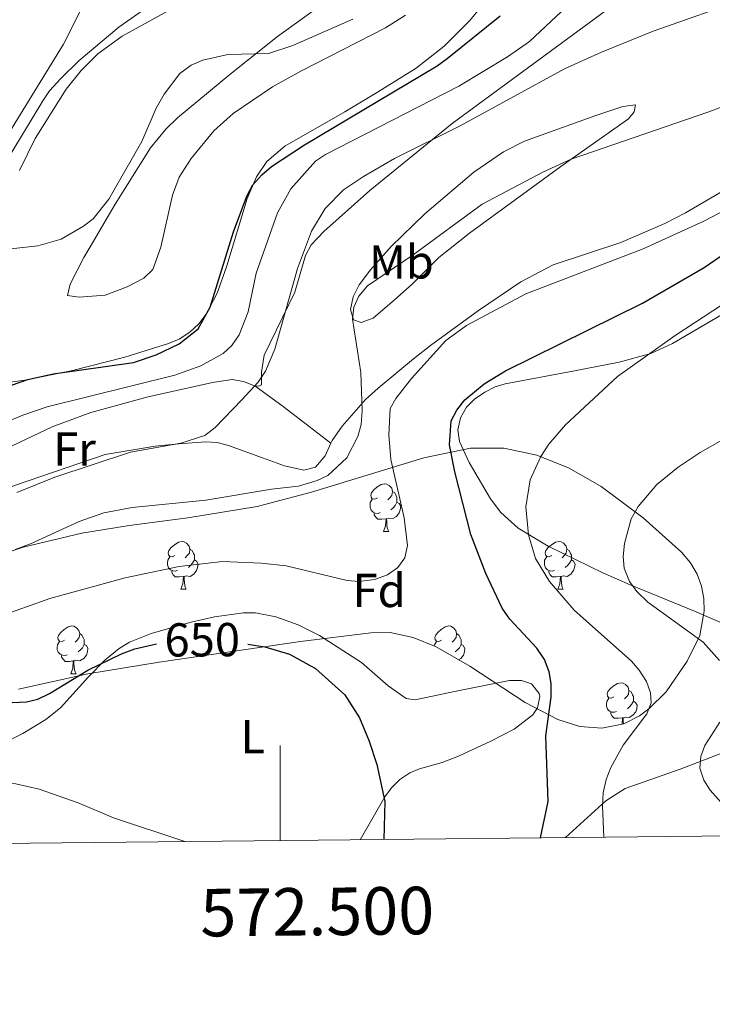
# Model space of a CAD drawing. Units: metres. Extents: x 569247 to 573732, y 719338 to 722354.
# Drawn here: x 572445 to 572591, y 719731 to 719938 of the extents above; entities that cross this region are included whole.
import ezdxf
from ezdxf.enums import TextEntityAlignment as Align

# ---------------------------------------------------------------- set-up
doc = ezdxf.new("R2010")
doc.units = ezdxf.units.M
doc.header["$MEASUREMENT"] = 0
for name, color, linetype, lineweight in [('Carátula', 7, 'Continuous', 0), ('Elementos auxiliares', 7, 'Continuous', 0), ('Entidades rústicas y varios', 7, 'Continuous', 0), ('Relieve y altimetría', 7, 'Continuous', 0), ('Textos de rotulación', 7, 'Continuous', 0)]:
    doc.layers.add(name, color=color, linetype=linetype, lineweight=lineweight)
doc.styles.add('Style-Arial', font='txt')
doc.styles.add('Style-Arial Narrow', font='txt')
doc.styles.add('Style-ariali', font='ariali.shx', dxfattribs={"bigfont": 'arialibig.shx'})
doc.styles.add('Style-FANCY', font='FANCY.shx')

msp = doc.modelspace()

# ---------------------------------------------------------------- linework, layer by layer
at = {"layer": 'Carátula', "color": 7, "linetype": 'Continuous', "lineweight": 0}
msp.add_line((572500, 719765.422), (572500, 719785.422), dxfattribs=at)
msp.add_3dface([(569277.463, 719337.953), (573732.219, 719384.1329999999), (573701.4310000001, 722353.9850000001), (569246.676, 722307.8049999999)], dxfattribs=at)
at = {"layer": 'Elementos auxiliares', "color": 250, "linetype": 'Continuous', "lineweight": 0}
msp.add_3dface([(570149.9099999999, 719741.06), (570126.54, 722054.3600000001), (573542.1699999999, 722089.75), (573566.6799999999, 719776.48)], dxfattribs=at)
at = {"layer": 'Entidades rústicas y varios', "color": 92, "linetype": 'Continuous', "lineweight": 0, "extrusion": (0.6035745335970988, 0.6617562856702097, 0.4447205873006249), "elevation": 822211.5335224251, "flags": 128}
msp.add_lwpolyline([(62118.74212726287, -407504.664225742), (62111.44278834912, -407506.3925420964), (62098.81481823593, -407508.7047792864)], dxfattribs=at)
at = {"layer": 'Entidades rústicas y varios', "color": 92, "linetype": 'Continuous', "lineweight": 0, "flags": 128}
for points in [[(572520.4410000001, 719837.497), (572519.9110000001, 719837.2320000001), (572519.381, 719837.287), (572519.1159999999, 719837.6570000001), (572519.061, 719838.0819999999), (572519.2209999999, 719838.602), (572519.7010000001, 719839.1969999999), (572520.3360000001, 719839.727), (572521.236, 719840.3119999999), (572521.9809999999, 719840.4720000001), (572522.406, 719840.4169999999), (572522.936, 719840.102), (572523.466, 719839.517), (572523.6259999999, 719838.8770000001), (572523.5160000001, 719838.027), (572523.091, 719837.497), (572522.6710000001, 719837.0719999999)], [(572523.6259999999, 719838.8770000001), (572524.101, 719838.5619999999), (572524.416, 719837.922), (572524.5760000001, 719837.602), (572524.5760000001, 719837.0220000001), (572524.5760000001, 719836.5970000001), (572524.206, 719835.9070000001), (572523.7860000001, 719835.4269999999), (572523.3060000001, 719835.007)], [(572521.0260000001, 719834.4169999999), (572520.601, 719834.257), (572520.0160000001, 719834.317), (572519.541, 719834.527), (572519.1159999999, 719834.952), (572518.9010000001, 719835.537), (572518.9010000001, 719835.9569999999), (572518.956, 719836.5419999999), (572519.381, 719837.2320000001)], [(572524.5760000001, 719836.5970000001), (572525.031, 719836.3470000001), (572525.3759999999, 719835.7320000001), (572525.2660000001, 719835.007), (572525.0560000001, 719834.3670000001), (572524.4709999999, 719833.6270000001), (572523.676, 719833.1470000001), (572522.8260000001, 719833.2520000001), (572522.396, 719833.122)], [(572522.2860000001, 719833.122), (572521.396, 719833.037), (572520.551, 719833.037), (572520.1259999999, 719833.467), (572519.8060000001, 719833.942), (572519.8060000001, 719834.257)], [(572521.7409999999, 719830.4369999999), (572522.176, 719831.5970000001), (572522.2860000001, 719833.122), (572522.396, 719833.122), (572522.4310000001, 719832.537), (572522.466, 719831.852), (572522.5360000001, 719831.237), (572522.6510000001, 719830.837), (572522.8659999999, 719830.4369999999)], [(572521.7409999999, 719830.4369999999), (572522.8659999999, 719830.4369999999)], [(572477.8049999999, 719825.3570000001), (572477.2749999999, 719825.092), (572476.7450000001, 719825.1470000001), (572476.48, 719825.517), (572476.425, 719825.942), (572476.585, 719826.462), (572477.065, 719827.057), (572477.7, 719827.587), (572478.6000000001, 719828.172), (572479.345, 719828.3319999999), (572479.77, 719828.277), (572480.3, 719827.962), (572480.8300000001, 719827.3770000001), (572480.99, 719826.737), (572480.8800000001, 719825.8870000001), (572480.4550000001, 719825.3570000001), (572480.0349999999, 719824.932)], [(572480.99, 719826.737), (572481.4650000001, 719826.422), (572481.78, 719825.7820000001), (572481.94, 719825.462), (572481.94, 719824.882), (572481.94, 719824.4569999999), (572481.5700000001, 719823.767), (572481.1499999999, 719823.287), (572480.6699999999, 719822.8670000001)], [(572557.132, 719825.3570000001), (572556.602, 719825.092), (572556.0719999999, 719825.1470000001), (572555.807, 719825.517), (572555.7520000001, 719825.942), (572555.912, 719826.462), (572556.392, 719827.057), (572557.027, 719827.587), (572557.9269999999, 719828.172), (572558.672, 719828.3319999999), (572559.0970000001, 719828.277), (572559.6270000001, 719827.962), (572560.1570000001, 719827.3770000001), (572560.317, 719826.737), (572560.2069999999, 719825.8870000001), (572559.7820000001, 719825.3570000001), (572559.362, 719824.932)], [(572560.317, 719826.737), (572560.7919999999, 719826.422), (572561.1070000001, 719825.7820000001), (572561.267, 719825.462), (572561.267, 719824.882), (572561.267, 719824.4569999999), (572560.8970000001, 719823.767), (572560.477, 719823.287), (572559.997, 719822.8670000001)], [(572478.3899999999, 719822.277), (572477.9650000001, 719822.1170000001), (572477.3800000001, 719822.1769999999), (572476.905, 719822.3870000001), (572476.48, 719822.8119999999), (572476.2649999999, 719823.3970000001), (572476.2649999999, 719823.817), (572476.3200000001, 719824.402), (572476.7450000001, 719825.092)], [(572481.94, 719824.4569999999), (572482.395, 719824.2069999999), (572482.74, 719823.592), (572482.6300000001, 719822.8670000001), (572482.4199999999, 719822.227), (572481.835, 719821.487), (572481.04, 719821.007), (572480.19, 719821.112), (572479.76, 719820.9820000001)], [(572557.717, 719822.277), (572557.2919999999, 719822.1170000001), (572556.7069999999, 719822.1769999999), (572556.2320000001, 719822.3870000001), (572555.807, 719822.8119999999), (572555.592, 719823.3970000001), (572555.592, 719823.817), (572555.6470000001, 719824.402), (572556.0719999999, 719825.092)], [(572561.267, 719824.4569999999), (572561.7220000001, 719824.2069999999), (572562.067, 719823.592), (572561.9569999999, 719822.8670000001), (572561.747, 719822.227), (572561.162, 719821.487), (572560.3670000001, 719821.007), (572559.517, 719821.112), (572559.087, 719820.9820000001)], [(572479.6499999999, 719820.9820000001), (572478.76, 719820.8970000001), (572477.915, 719820.8970000001), (572477.49, 719821.327), (572477.1699999999, 719821.8019999999), (572477.1699999999, 719822.1170000001)], [(572479.105, 719818.297), (572479.54, 719819.4569999999), (572479.6499999999, 719820.9820000001), (572479.76, 719820.9820000001), (572479.7949999999, 719820.3970000001), (572479.8300000001, 719819.712), (572479.8999999999, 719819.0970000001), (572480.0149999999, 719818.6969999999), (572480.23, 719818.297)], [(572558.977, 719820.9820000001), (572558.087, 719820.8970000001), (572557.2420000001, 719820.8970000001), (572556.817, 719821.327), (572556.497, 719821.8019999999), (572556.497, 719822.1170000001)], [(572558.432, 719818.297), (572558.8670000001, 719819.4569999999), (572558.977, 719820.9820000001), (572559.087, 719820.9820000001), (572559.122, 719820.3970000001), (572559.1570000001, 719819.712), (572559.227, 719819.0970000001), (572559.342, 719818.6969999999), (572559.557, 719818.297)], [(572479.105, 719818.297), (572480.23, 719818.297)], [(572558.432, 719818.297), (572559.557, 719818.297)], [(572454.6170000001, 719807.588), (572454.087, 719807.3230000001), (572453.557, 719807.378), (572453.2919999999, 719807.7479999999), (572453.237, 719808.173), (572453.3970000001, 719808.693), (572453.8770000001, 719809.288), (572454.5120000001, 719809.818), (572455.412, 719810.4029999999), (572456.1570000001, 719810.5630000001), (572456.5819999999, 719810.5079999999), (572457.112, 719810.193), (572457.642, 719809.608), (572457.8019999999, 719808.9680000001), (572457.692, 719808.118), (572457.267, 719807.588), (572456.8470000001, 719807.163)], [(572533.9439999999, 719807.588), (572533.4140000001, 719807.3230000001), (572532.8840000001, 719807.378), (572532.619, 719807.7479999999), (572532.564, 719808.173), (572532.7239999999, 719808.693), (572533.2039999999, 719809.288), (572533.8389999999, 719809.818), (572534.7390000001, 719810.4029999999), (572535.4839999999, 719810.5630000001), (572535.909, 719810.5079999999), (572536.439, 719810.193), (572536.969, 719809.608), (572537.129, 719808.9680000001), (572537.0190000001, 719808.118), (572536.594, 719807.588), (572536.1740000001, 719807.163)], [(572457.8019999999, 719808.9680000001), (572458.277, 719808.6529999999), (572458.592, 719808.013), (572458.7520000001, 719807.693), (572458.7520000001, 719807.1130000001), (572458.7520000001, 719806.6880000001), (572458.382, 719805.9979999999), (572457.962, 719805.5179999999), (572457.4820000001, 719805.098)], [(572537.129, 719808.9680000001), (572537.604, 719808.6529999999), (572537.919, 719808.013), (572538.0789999999, 719807.693), (572538.0789999999, 719807.1130000001), (572538.0789999999, 719806.6880000001), (572537.709, 719805.9979999999), (572537.2890000001, 719805.5179999999), (572536.8090000001, 719805.098)], [(572455.202, 719804.5079999999), (572454.777, 719804.348), (572454.192, 719804.408), (572453.717, 719804.618), (572453.2919999999, 719805.0430000001), (572453.077, 719805.628), (572453.077, 719806.048), (572453.132, 719806.6329999999), (572453.557, 719807.3230000001)], [(572458.7520000001, 719806.6880000001), (572459.2069999999, 719806.4380000001), (572459.5519999999, 719805.8230000001), (572459.442, 719805.098), (572459.2320000001, 719804.4580000001), (572458.6470000001, 719803.7180000001), (572457.852, 719803.2380000001), (572457.0020000001, 719803.3430000001), (572456.5719999999, 719803.213)], [(572532.4310000001, 719806.335), (572532.459, 719806.6329999999), (572532.8840000001, 719807.3230000001)], [(572538.0789999999, 719806.6880000001), (572538.534, 719806.4380000001), (572538.879, 719805.8230000001), (572538.7690000001, 719805.098), (572538.5590000001, 719804.4580000001), (572537.9739999999, 719803.7180000001), (572537.5419999999, 719803.4569999999)], [(572456.462, 719803.213), (572455.5719999999, 719803.128), (572454.727, 719803.128), (572454.3019999999, 719803.558), (572453.9820000001, 719804.033), (572453.9820000001, 719804.348)], [(572455.9169999999, 719800.5279999999), (572456.352, 719801.6880000001), (572456.462, 719803.213), (572456.5719999999, 719803.213), (572456.6070000001, 719802.628), (572456.642, 719801.943), (572456.712, 719801.328), (572456.827, 719800.9280000001), (572457.0419999999, 719800.5279999999)], [(572455.9169999999, 719800.5279999999), (572457.0419999999, 719800.5279999999)], [(572542.389, 719800.47), (572542.9140000001, 719800.158), (572542.9850000001, 719800.0800000001)], [(572570.1910000001, 719795.648), (572569.6610000001, 719795.3829999999), (572569.131, 719795.4380000001), (572568.8659999999, 719795.808), (572568.811, 719796.233), (572568.9709999999, 719796.753), (572569.4510000001, 719797.348), (572570.0860000001, 719797.878), (572570.986, 719798.463), (572571.7309999999, 719798.6229999999), (572572.156, 719798.568), (572572.686, 719798.253), (572573.216, 719797.6680000001), (572573.3759999999, 719797.0279999999), (572573.2660000001, 719796.1780000001), (572572.841, 719795.648), (572572.4210000001, 719795.223)], [(572570.7760000001, 719792.568), (572570.351, 719792.408), (572569.7660000001, 719792.4680000001), (572569.291, 719792.6780000001), (572568.8659999999, 719793.1030000001), (572568.6510000001, 719793.6880000001), (572568.6510000001, 719794.108), (572568.706, 719794.693), (572569.131, 719795.3829999999)], [(572573.3759999999, 719797.0279999999), (572573.851, 719796.713), (572574.166, 719796.0730000001), (572574.3260000001, 719795.753), (572574.3260000001, 719795.173), (572574.3260000001, 719794.7479999999), (572573.956, 719794.058), (572573.5360000001, 719793.578), (572573.0560000001, 719793.158)], [(572574.3260000001, 719794.7479999999), (572574.781, 719794.4979999999), (572575.1259999999, 719793.8829999999), (572575.0160000001, 719793.158), (572574.8060000001, 719792.5179999999), (572574.2209999999, 719791.7779999999), (572573.426, 719791.298), (572572.5760000001, 719791.4029999999), (572572.146, 719791.273)], [(572572.0360000001, 719791.273), (572571.146, 719791.1880000001), (572570.301, 719791.1880000001), (572569.8759999999, 719791.618), (572569.5560000001, 719792.0930000001), (572569.5560000001, 719792.408)], [(572571.94, 719789.9369999999), (572572.0360000001, 719791.273), (572572.146, 719791.273), (572572.1810000001, 719790.6880000001), (572572.216, 719790.003), (572572.217, 719789.994)]]:
    msp.add_lwpolyline(points, dxfattribs=at)
at = {"layer": 'Entidades rústicas y varios', "color": 92, "linetype": 'Continuous', "lineweight": 0}
for points in [[(572592.523, 720046.679, 688.327), (572581.821, 720036.172, 688.23), (572576.622, 720029.943, 687.644), (572575.531, 720027.9950000001, 687.481), (572573.973, 720023.2220000001, 687.162), (572571.7620000001, 720005.6939999999, 686.049), (572571.0260000001, 720003.291, 686.025), (572570.379, 720002.3060000001, 686.032), (572563.342, 719995.48, 686.153), (572545.4979999999, 719977.058, 686.244), (572530.814, 719961.3659999999, 685.307), (572521.99, 719952.5279999999, 684.62), (572511.459, 719943.2579999999, 683.616), (572499.3970000001, 719934.544, 681.718), (572489.3859999999, 719926.5619999999, 680.6560000000001), (572478.3940000001, 719917.429, 680.391), (572475.946, 719915.024, 680.354), (572472.7350000001, 719911.156, 680.311), (572465.291, 719899.2550000001, 680.192), (572460.2039999999, 719890.6640000001, 679.663), (572458.709, 719888.081, 679.388), (572455.794, 719882.459, 678.059), (572455.219, 719880.0970000001, 677.818)], [(572552.101, 719952.648, 679.63), (572539.8049999999, 719937.827, 678.301), (572534.5009999999, 719932.513, 677.673), (572528.6259999999, 719927.9040000001, 677), (572519.9280000001, 719922.473, 675.837), (572513.571, 719918.7339999999, 675.285), (572500.9709999999, 719911.5009999999, 675.316), (572497.1769999999, 719908.23, 675.4), (572494.994, 719905.021, 675.36), (572493.033, 719900.4439999999, 675.202), (572488.767, 719886.3260000001, 675.128), (572486.7250000001, 719880.5970000001, 675.192), (572484.4240000001, 719876.1400000001, 675.2760000000001), (572482.8929999999, 719874.138, 675.332), (572481.0090000001, 719872.3559999999, 675.399), (572478.7550000001, 719870.923, 675.485), (572476.47, 719869.963, 675.5740000000001), (572467.2820000001, 719867.1240000001, 675.837), (572456.0360000001, 719864.199, 676.15), (572446.243, 719862.2320000001, 676.486), (572440.4569999999, 719861.5109999999, 676.74)], [(572494.6950000001, 719861.0819999999, 664.955), (572495.497, 719861.0009999999, 664.718), (572496.085, 719861.2990000001, 664.476), (572496.0689999999, 719863.953, 664.476), (572496.6370000001, 719867.496, 664.476), (572503.044, 719880.8060000001, 663.027), (572505.3570000001, 719888.4880000001, 662.664), (572506.541, 719890.699, 662.6370000000001), (572509.189, 719893.531, 662.7620000000001), (572518.8400000001, 719902.1370000001, 663.631), (572536.216, 719916.2320000001, 666.159), (572570.801, 719941.6780000001, 667.375), (572575.091, 719944.243, 667.375), (572581.0900000001, 719947.0490000001, 667.375), (572587.8589999999, 719949.45, 667.375), (572589.986, 719950.764, 667.519), (572591.675, 719952.422, 667.738)], [(572434.4580000001, 719899.1400000001, 685.186), (572442.919, 719914.233, 686.998), (572454.3910000001, 719932.966, 688.787), (572458.0959999999, 719940.2779999999, 689.535), (572458.81, 719942.74, 689.705), (572458.7339999999, 719945.26, 689.866), (572457.5760000001, 719947.686, 690.702), (572457.2930000001, 719947.977, 690.751)], [(572445.1359999999, 719906.3589999999, 682.809), (572448.4610000001, 719913.078, 683.295), (572454.9550000001, 719923.449, 683.616), (572458.0889999999, 719927.405, 683.697), (572461.645, 719930.9199999999, 683.736), (572466.74, 719934.6059999999, 683.6850000000001), (572477.682, 719940.6200000001, 682.943)], [(572455.219, 719880.0970000001, 677.818), (572457.6610000001, 719879.7220000001, 677.375), (572463.1810000001, 719880.145, 676.73), (572467.81, 719881.8929999999, 676.145), (572471.3090000001, 719883.7320000001, 675.856), (572473.176, 719885.5150000001, 675.764), (572474.896, 719890.213, 675.5360000000001), (572477.3489999999, 719901.1869999999, 675.732), (572478.7660000001, 719904.942, 675.812), (572481.2919999999, 719908.8630000001, 675.885), (572486.0549999999, 719914.706, 675.831), (572490.0819999999, 719918.354, 675.764), (572498.389, 719923.9469999999, 675.736), (572504.3289999999, 719927.2779999999, 675.8050000000001), (572522.132, 719936.396, 676.5310000000001), (572526.395, 719939.033, 676.784)], [(572515.4450000001, 719874.976, 660.011), (572514.8, 719877.1270000001, 660.429), (572515.3400000001, 719879.7660000001, 660.814), (572516.605, 719882.338, 661.163), (572519.004, 719885.467, 661.643), (572523.314, 719890.3600000001, 662.427), (572530.452, 719897.2550000001, 663.5740000000001), (572540.7509999999, 719906.003, 664.792), (572546.96, 719910.317, 664.697), (572551.3870000001, 719912.5619999999, 664.426), (572566.413, 719917.9210000001, 662.575), (572572.091, 719919.854, 662.548), (572574.744, 719920.166, 662.1850000000001), (572574.4580000001, 719918.689, 661.944), (572573.287, 719917.2069999999, 661.46), (572559.037, 719907.1950000001, 659.561), (572539.842, 719893.1910000001, 657.727), (572533.355, 719888.0619999999, 657.112), (572527.744, 719882.4750000001, 656.739), (572524.058, 719879.146, 657.352), (572519.5719999999, 719875.2960000001, 658.682), (572517.051, 719874.3929999999, 659.495), (572515.4450000001, 719874.976, 660.011)], [(572596.101, 719903.787, 656.504), (572585.307, 719897.4750000001, 656.515), (572580.926, 719895.2380000001, 656.412), (572571.699, 719891.2520000001, 655.659), (572557.463, 719886.5290000001, 655.9010000000001), (572550.6669999999, 719882.9269999999, 655.63), (572541.699, 719876.95, 655.289), (572531.645, 719869.5730000001, 656.112), (572528.02, 719866.7790000001, 656.835), (572520.598, 719860.574, 659.623), (572517.929, 719858.1880000001, 660.37), (572513.0149999999, 719852.612, 661.2040000000001), (572510.9029999999, 719849.5930000001, 661.336), (572510.629, 719848.9809999999, 661.336)], [(572593.861, 719810.804, 635.641), (572587.1740000001, 719813.692, 636.85), (572573.6740000001, 719819.253, 640.319), (572567.9099999999, 719821.777, 641.456), (572556.419, 719827.3659999999, 643.615), (572550.1070000001, 719831.155, 645.094), (572546.44, 719834.466, 646.08), (572544.24, 719837.281, 646.686), (572539.7960000001, 719844.96, 647.963), (572537.7050000001, 719849.3700000001, 649.049), (572537.368, 719851.8360000001, 649.254), (572537.9569999999, 719854.3600000001, 649.291), (572539.206, 719856.5560000001, 649.271), (572540.895, 719858.2390000001, 649.171), (572543.0279999999, 719859.716, 648.9540000000001), (572545.223, 719860.8489999999, 648.6560000000001), (572547.3629999999, 719861.5220000001, 648.326), (572561.574, 719864.1370000001, 645.575), (572571.334, 719866.065, 644.561), (572577.996, 719867.902, 644.219), (572582.53, 719870.01, 644.125), (572604.0220000001, 719882.5190000001, 644.133)], [(572440.726, 719847.101, 666.6510000000001), (572452.0109999999, 719852.4410000001, 667.347), (572460.1399999999, 719855.477, 667.617), (572472.193, 719858.7930000001, 667.499), (572485.74, 719861.798, 666.718), (572489.885, 719862.4410000001, 666.167), (572492.2660000001, 719861.9880000001, 665.652), (572494.591, 719861.0930000001, 664.986), (572494.6950000001, 719861.0819999999, 664.955)], [(572510.629, 719848.9809999999, 661.336), (572509.4480000001, 719846.3389999999, 661.336), (572507.398, 719843.9680000001, 661.336), (572504.963, 719843.337, 661.446), (572500.908, 719844.223, 661.577), (572496.26, 719845.922, 662.282), (572489.145, 719848.5050000001, 664.16), (572486.7220000001, 719849.1499999999, 664.839), (572484.3130000001, 719849.321, 665.386), (572478.6359999999, 719848.909, 666.212), (572473.6680000001, 719848.4169999999, 666.518), (572463.1429999999, 719846.6470000001, 666.409), (572444.3049999999, 719840.2150000001, 666.214), (572431.656, 719835.2490000001, 666.047), (572423.425, 719830.7749999999, 665.08), (572417.2690000001, 719826.6170000001, 664.044), (572413.75, 719825.112, 663.562), (572409.0009999999, 719823.622, 663.1560000000001), (572397.5430000001, 719819.115, 663.268), (572389.604, 719815.233, 663.389), (572376.206, 719807.837, 663.3290000000001), (572367.831, 719803.949, 663.658)], [(572433.3659999999, 719781.6300000001, 645.212), (572445.807, 719787.967, 646.2090000000001), (572450.692, 719790.8970000001, 646.851), (572453.79, 719793.3659999999, 647.48), (572459.649, 719799.8900000001, 649.292), (572463.112, 719803.3659999999, 650.097), (572466.101, 719805.828, 650.62), (572468.2579999999, 719807.1300000001, 650.912), (572472.8670000001, 719808.953, 651.3770000000001), (572481.2749999999, 719811.396, 651.751), (572486.163, 719812.506, 651.842), (572492.3030000001, 719813.3600000001, 651.828), (572494.7820000001, 719813.3640000001, 651.784), (572499.092, 719812.517, 651.708), (572503.814, 719810.7820000001, 651.65), (572508.288, 719808.594, 651.591), (572517.1410000001, 719802.8940000001, 651.224), (572522.712, 719797.9610000001, 651.224), (572526.494, 719795.3160000001, 651.224), (572528.396, 719795, 651.224), (572536.642, 719796.8200000001, 651.345), (572548.257, 719799.1030000001, 650.932), (572550.771, 719799.131, 650.89), (572552.854, 719798.3929999999, 650.862), (572554.4950000001, 719796.381, 650.851), (572554.639, 719795.75, 650.862), (572554.1740000001, 719793.3459999999, 650.986), (572553.1880000001, 719791.9070000001, 651.104), (572549.229, 719788.879, 651.548), (572544.3189999999, 719786.331, 651.851), (572537.548, 719783.152, 651.871), (572534.091, 719781.8360000001, 651.696), (572529.2890000001, 719780.4880000001, 651.3050000000001), (572527.3090000001, 719779.6570000001, 651.104), (572525.186, 719778.2820000001, 650.794), (572523.385, 719776.531, 650.457), (572522.0320000001, 719774.612, 650.258), (572516.8189999999, 719765.5970000001, 649.826)], [(572560.037, 719766.0449999999, 646.635), (572568.5419999999, 719773.764, 644.339), (572572.5619999999, 719776.4099999999, 643.251), (572584.166, 719780.4269999999, 640.1370000000001), (572600.605, 719786.7590000001, 635.9350000000001)]]:
    msp.add_polyline3d(points, dxfattribs=at)
at = {"layer": 'Entidades rústicas y varios', "color": 92, "linetype": 'Continuous', "lineweight": 0, "ltscale": 0.5}
for points in [[(572442.2990000001, 719825.9410000001, 664.561), (572445.9099999999, 719827.159, 664.782), (572458.2490000001, 719830.101, 665.47), (572468.199, 719831.6769999999, 665.854), (572480.5930000001, 719833.3019999999, 665.963), (572495.1780000001, 719835.7220000001, 665.289), (572506.578, 719838.7050000001, 663.746), (572530.2350000001, 719845.909, 658.6610000000001), (572540.071, 719847.9510000001, 657.054), (572547.0789999999, 719847.9439999999, 656.0600000000001), (572553.994, 719846.4850000001, 655.088), (572560.818, 719843.7420000001, 654.17), (572567.5530000001, 719839.885, 653.339), (572576.3970000001, 719833.3019999999, 652.422), (572584.4439999999, 719826.0619999999, 651.8290000000001), (572586.342, 719823.869, 651.719), (572587.743, 719821.48, 651.6320000000001), (572588.675, 719818.95, 651.568), (572589.1669999999, 719816.3360000001, 651.5260000000001), (572589.247, 719813.692, 651.505), (572588.284, 719808.54, 651.528), (572585.6499999999, 719803.183, 651.647), (572581.1840000001, 719796.75, 651.863), (572577.5970000001, 719793.148, 652.041), (572575.5959999999, 719791.6810000001, 652.142), (572572.277, 719790.007, 652.312), (572567.662, 719789.044, 652.568), (572563.0549999999, 719789.422, 652.857), (572558.449, 719790.875, 653.172), (572551.524, 719794.4880000001, 653.6800000000001), (572539.8770000001, 719802.115, 654.564), (572532.784, 719806.1910000001, 655.08), (572527.996, 719808.146, 655.405), (572523.1510000001, 719809.1799999999, 655.707), (572519.074, 719809.148, 655.936), (572504.244, 719807.271, 656.311), (572474.51, 719802.9639999999, 656.066), (572459.5519999999, 719800.5279999999, 656.419)], [(572459.5519999999, 719800.5279999999, 656.419), (572444.9569999999, 719797.271, 658.0840000000001)]]:
    msp.add_polyline3d(points, dxfattribs=at)
at = {"layer": 'Relieve y altimetría', "color": 30, "linetype": 'Continuous', "lineweight": 0, "flags": 128}
for points, elevation in [([(572477.629, 719944.6810000001), (572466.0730000001, 719936.517), (572457.7080000001, 719929.5079999999), (572453.835, 719925.6880000001), (572451.4650000001, 719923.091), (572450.065, 719921.0190000001), (572437.5900000001, 719900.49)], 685), ([(572444.598, 719838.6070000001), (572452.5660000001, 719841.869), (572468.48, 719847.088), (572479.0989999999, 719848.9890000001), (572484.105, 719850.6440000001), (572486.2919999999, 719852.281), (572491.896, 719858.1510000001), (572495.3530000001, 719861.845), (572496.885, 719864.173), (572498.851, 719868.7650000001), (572503.672, 719885.7390000001), (572506.598, 719893.5819999999), (572509.433, 719898.3640000001), (572513.2890000001, 719902.29), (572517.5390000001, 719905.1359999999), (572524.0349999999, 719908.871), (572537.8360000001, 719915.7380000001), (572559.7960000001, 719927.7590000001), (572567.588, 719931.2849999999), (572578.5079999999, 719935.6359999999), (572598.4580000001, 719942.78)], 665), ([(572432.372, 719849.2930000001), (572445.8629999999, 719854.9280000001), (572450.9380000001, 719856.689), (572477.814, 719863.3360000001), (572483.2960000001, 719865.3030000001), (572488.0160000001, 719867.845), (572489.831, 719869.561), (572491.3740000001, 719871.827), (572493.2820000001, 719876.632), (572494.9650000001, 719884.79), (572499.432, 719897.486), (572502.2039999999, 719902.5279999999), (572507.4610000001, 719908.3400000001), (572509.5619999999, 719909.7509999999), (572537.574, 719924.112), (572547.8430000001, 719930.2520000001), (572552.4450000001, 719933.5020000001), (572559.1880000001, 719939.7919999999)], 670), ([(572515.2509999999, 719938.1680000001), (572502.625, 719932.679), (572497.5349999999, 719930.949), (572489.01, 719930.76), (572483.702, 719929.568), (572481.2930000001, 719928.49), (572478.8870000001, 719926.736), (572475.601, 719922.408), (572473.9070000001, 719919.4580000001), (572470.852, 719912.442), (572463.9720000001, 719900.3589999999), (572460.615, 719896.183), (572458.6370000001, 719894.6540000001), (572453.8759999999, 719891.889), (572449.013, 719890.5150000001), (572440.747, 719889.587)], 680), ([(572444.25, 719826.6810000001), (572447.477, 719827.844), (572457.692, 719832.5449999999), (572462.8840000001, 719834.3360000001), (572468.8470000001, 719835.4709999999), (572484.337, 719837.0560000001), (572498.1429999999, 719839.3630000001), (572503.841, 719839.9780000001), (572507.7960000001, 719841.1610000001), (572510.051, 719842.236), (572514.048, 719845.935), (572516.321, 719850.442), (572517.0020000001, 719852.9110000001), (572517.273, 719855.908), (572516.963, 719863.909), (572515.2239999999, 719875.1270000001), (572515.4979999999, 719877.642), (572516.5179999999, 719879.923), (572518.3700000001, 719882.105), (572527.994, 719888.638), (572542.5220000001, 719899.26), (572555.4310000001, 719906.104), (572561.213, 719908.7479999999), (572589.9990000001, 719918.618), (572599.0149999999, 719922.0249999999)], 660), ([(572440.463, 719812.408), (572451.5519999999, 719816.341), (572467.375, 719820.689), (572478.764, 719823.078), (572487.842, 719824.1000000001), (572495.962, 719823.763), (572501.28, 719823.2150000001), (572514.074, 719820.119), (572516.646, 719819.9240000001), (572519.8530000001, 719820.3330000001), (572522.5530000001, 719821.315), (572524.7660000001, 719822.875), (572526.2320000001, 719824.899), (572526.767, 719827.5260000001), (572526.0549999999, 719833.3200000001), (572523.2749999999, 719845.5760000001), (572522.8570000001, 719850.777), (572523.1529999999, 719856.2779999999), (572524.3559999999, 719858.436), (572527.6410000001, 719862.6229999999), (572534.8740000001, 719870.577), (572539.1780000001, 719873.76), (572551.712, 719880.435), (572576.3500000001, 719889.871), (572589.172, 719895.7039999999), (572602.199, 719902.524)], 655), ([(572568.1200000001, 719766.128), (572567.79, 719772.6969999999), (572567.966, 719775.5009999999), (572568.625, 719778.307), (572569.5760000001, 719780.8260000001), (572572.199, 719785.49), (572577.142, 719792.0819999999), (572578.068, 719794.412), (572577.888, 719796.5320000001), (572577.077, 719798.895), (572575.54, 719801.253), (572573.913, 719803.152), (572561.837, 719813.926), (572556.6340000001, 719819.956), (572553.7509999999, 719824.79), (572552.2180000001, 719829.7420000001), (572551.6540000001, 719835.608), (572552.5860000001, 719841.3160000001), (572554.831, 719846.2209999999), (572556.503, 719848.781), (572560.03, 719852.844), (572570.9909999999, 719863.037), (572583.1329999999, 719871.6529999999), (572593.047, 719878.189)], 645), ([(572592.4269999999, 719803.317), (572588.9709999999, 719807.1669999999), (572577.3430000001, 719815.594), (572575.041, 719817.8030000001), (572573.4809999999, 719819.9199999999), (572572.4010000001, 719822.716), (572572.1799999999, 719825.2080000001), (572572.4610000001, 719827.906), (572573.862, 719833.095), (572575.325, 719835.7139999999), (572579.2520000001, 719840.3459999999), (572583.716, 719843.936), (572588.392, 719847.0700000001), (572593.5930000001, 719850.0009999999)], 640), ([(572593.97, 719772.111), (572590.467, 719776.0519999999), (572589.111, 719778.1510000001), (572588.3130000001, 719780.6780000001), (572588.4920000001, 719783.095), (572589.3430000001, 719785.4469999999), (572592.506, 719790.3670000001)], 640), ([(572408.321, 719764.4720000001), (572419.5789999999, 719772.368), (572424.4480000001, 719774.8829999999), (572430.4720000001, 719776.8800000001), (572433.078, 719777.379), (572438.6669999999, 719777.808), (572444.385, 719777.351), (572449.3119999999, 719776.2209999999), (572457.456, 719773.372), (572464.9169999999, 719770.2280000001), (572479.9169999999, 719765.2139999999)], 645)]:
    msp.add_lwpolyline(points, dxfattribs=dict(at, elevation=elevation))
at = {"layer": 'Relieve y altimetría', "color": 30, "linetype": 'Continuous', "lineweight": 30, "flags": 128}
for points, elevation in [([(572436.5, 719858.8), (572446.881, 719862.423), (572452.257, 719863.5930000001), (572469.139, 719866.0160000001), (572473.8840000001, 719867.595), (572478.7280000001, 719869.925), (572482.7039999999, 719873.095), (572485.2849999999, 719877.6529999999), (572490.155, 719893.493), (572492.9709999999, 719900.99), (572494.213, 719903.317), (572496.1329999999, 719905.4550000001), (572498.152, 719907.206), (572505.0819999999, 719911.791), (572533.007, 719928.3900000001), (572535.1229999999, 719929.949), (572546.2609999999, 719938.8729999999)], 675), ([(572554.784, 719765.99), (572556.3800000001, 719773.6340000001), (572555.895, 719787.4380000001), (572557.0190000001, 719795.575), (572557.0020000001, 719798.4739999999), (572556.567, 719800.9340000001), (572555.619, 719803.514), (572553.9979999999, 719805.9310000001), (572548.3160000001, 719811.996), (572546.736, 719814.3189999999), (572543.2350000001, 719821.584), (572540.092, 719829.7790000001), (572536.726, 719842.9979999999), (572535.628, 719848.693), (572535.9839999999, 719853.7209999999), (572537.165, 719855.922), (572538.8740000001, 719858.104), (572542.895, 719861.494), (572547.4199999999, 719864.2280000001), (572576.229, 719878.494), (572589.23, 719885.936), (572601.548, 719894.419)], 650), ([(572391.1089999999, 719764.2930000001), (572395.308, 719772.919), (572398.432, 719783.665), (572399.8670000001, 719785.993), (572401.7050000001, 719787.6869999999), (572406.3459999999, 719790.2080000001), (572413.835, 719793.423), (572421.8400000001, 719795.9839999999), (572427.148, 719797.176), (572430.1429999999, 719797.388), (572432.629, 719797.1359999999), (572440.885, 719794.9410000001), (572443.69, 719794.4750000001), (572446.5889999999, 719794.5889999999), (572449.01, 719795.206), (572451.4569999999, 719796.3489999999), (572459.4979999999, 719801.2390000001), (572466.629, 719804.7250000001), (572469.425, 719805.7450000001), (572473.9950000001, 719806.8389999999)], 650), ([(572493.186, 719806.7339999999), (572496.771, 719806.2010000001), (572501.9410000001, 719804.6329999999), (572507.429, 719801.6270000001), (572513.564, 719796.1130000001), (572516.673, 719791.247), (572518.733, 719786.331), (572520.3530000001, 719781.433), (572521.9990000001, 719773.632), (572521.8289999999, 719765.649)], 650)]:
    msp.add_lwpolyline(points, dxfattribs=dict(at, elevation=elevation))

# ---------------------------------------------------------------- texts
at = {"layer": 'Carátula', "color": 7, "linetype": 'Continuous', "lineweight": 0, "style": 'Style-FANCY'}
msp.add_text('572.500', height=10.000002, rotation=0.5939363262859247, dxfattribs=at).set_placement((572507.7417770585, 719755.5024213891), align=Align.TOP_CENTER)
at = {"layer": 'Entidades rústicas y varios', "color": 92, "linetype": 'Continuous', "lineweight": 0}
for s, style, p in [('Mb', 'Style-Arial Narrow', (572525.4948623527, 719887.132001, 660.095)), ('Fr', 'Style-Arial Narrow', (572456.7195157064, 719847.760001, 666.705)), ('Fd', 'Style-Arial', (572520.8129673102, 719818.0390009999, 654.393)), ('L', 'Style-Arial Narrow', (572494.2321597834, 719787.3060009999, 647.9010000000001))]:
    msp.add_text(s, height=7.000002, dxfattribs=dict(at, style=style)).set_placement(p, align=Align.MIDDLE_CENTER)
at = {"layer": 'Textos de rotulación', "color": 27, "linetype": 'Continuous', "lineweight": 0, "style": 'Style-ariali'}
msp.add_text('650', height=7.000002, rotation=0.3493601817040413, dxfattribs=at).set_placement((572483.5894232155, 719807.6666905971, 650), align=Align.MIDDLE_CENTER)

doc.saveas('drawing.dxf')
